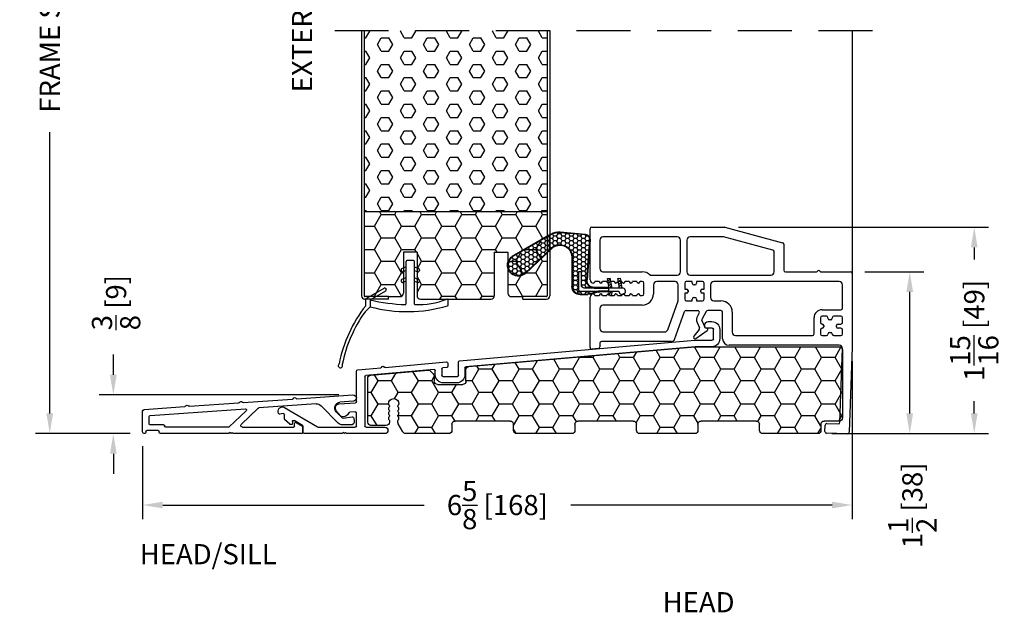
# Model space of a CAD drawing. Extents: x -61 to 850, y 0 to 124.
# Drawn here: x 13 to 22, y 15 to 21 of the extents above; entities that cross this region are included whole.
import ezdxf

# ---------------------------------------------------------------- set-up
doc = ezdxf.new("R2010")
doc.units = 0
doc.header["$LTSCALE"] = 4
doc.header["$MEASUREMENT"] = 0
doc.header["$PDMODE"] = 35
doc.linetypes.add('HIDDEN', pattern=[0.375, 0.25, -0.125])
doc.layers.get('DEFPOINTS').update_dxf_attribs({"linetype": 'CONTINUOUS'})
for name, color, linetype in [('ALUMINUM', 251, 'CONTINUOUS'), ('DIMS', 5, 'CONTINUOUS'), ('Foam', 41, 'CONTINUOUS'), ('HIDDEN', 1, 'HIDDEN'), ('PVC', 150, 'CONTINUOUS'), ('STEEL', 172, 'CONTINUOUS'), ('Vinyl Parts', 7, 'CONTINUOUS'), ('Weather Strip', 8, 'CONTINUOUS'), ('WOOD_PARTS', 44, 'CONTINUOUS')]:
    doc.layers.add(name, color=color, linetype=linetype)
doc.styles.get("Standard").update_dxf_attribs({"font": 'romans.shx'})
doc.dimstyles.new('inches & mm', dxfattribs={"dimtxt": 1, "dimasz": 1, "dimexe": 0.7, "dimexo": 0.7, "dimgap": 0.375, "dimtad": 0, "dimdec": 4, "dimzin": 1, "dimdsep": 46, "dimlunit": 5, "dimtxsty": 'Standard', "dimcen": 0, "dimclrd": 256, "dimclre": 256, "dimclrt": 256, "dimadec": 0, "dimazin": 0, "dimtfac": 1, "dimtdec": 4, "dimtofl": 0, "dimtmove": 2, "dimatfit": 3, "dimfxl": 0, "dimtolj": 1, "dimtzin": 0, "dimarcsym": 0})
pattern_1 = [(0, (-8.820708, 0.518068), (0.0375, 0.021650635), [0.025, -0.05]), (120, (-8.820708, 0.518068), (-0.0375, 0.021650635), [0.025, -0.05]), (60, (-8.820708, 0.518068), (8e-11, 0.04330127), [-0.05, 0.025])]

# ---------------------------------------------------------------- blocks, each defined once
blk = doc.blocks.new('A$C34030B08')
at = {"layer": 'Weather Strip'}
for p, q in [((0.03, 0), (-0.03, 0)), ((-0.0863, -0.0894), (-0.0825, -0.0986)), ((-0.04, -0.06), (-0.0807, -0.0764)), ((-0.04, -0.4044), (-0.04, -0.01)), ((0.04, -0.4047), (0.04, -0.01)), ((0.04, -0.06), (0.0807, -0.0764)), ((0.0863, -0.0894), (0.0825, -0.0986)), ((-0.04, -0.16), (-0.0807, -0.1764)), ((-0.04, -0.0923), (-0.0695, -0.1042)), ((0.04, -0.0923), (0.0695, -0.1042)), ((0.04, -0.16), (0.0807, -0.1764)), ((-0.41, -0.3521), (-0.2437, -0.2561)), ((-0.23, -0.2597), (-0.225, -0.2684)), ((-0.0863, -0.1894), (-0.0825, -0.1986)), ((-0.04, -0.1923), (-0.0695, -0.2042)), ((0.04, -0.1923), (0.0695, -0.2042)), ((0.0863, -0.1894), (0.0825, -0.1986)), ((-0.415, -0.42), (-0.415, -0.3608)), ((-0.3734, -0.3656), (-0.2287, -0.2821)), ((-0.3734, -0.3656), (-0.3734, -0.4306)), ((-0.3734, -0.4306), (-0.4213, -0.4785)), ((0.3525, -0.4125), (0.3525, -0.3698))]:
    blk.add_line(p, q, dxfattribs=at)
for centre, radius, start, end in [((-0.03, -0.01), 0.01, 90, 180), ((0.03, -0.01), 0.01, 0, 90), ((-0.077, -0.0856), 0.01, 111.88445, 201.88445), ((0.077, -0.0856), 0.01, 338.11555, 68.11555), ((-0.077, -0.1856), 0.01, 111.88445, 201.88445), ((-0.0733, -0.0949), 0.01, 201.88445, 291.88445), ((0.0733, -0.0949), 0.01, 248.11555, 338.11555), ((0.077, -0.1856), 0.01, 338.11555, 68.11555), ((-0.2387, -0.2647), 0.01, 30, 120), ((-0.2337, -0.2734), 0.01, 300, 30), ((-0.0733, -0.1949), 0.01, 201.88445, 291.88445), ((0.0733, -0.1949), 0.01, 248.11555, 338.11555), ((-0.405, -0.3608), 0.01, 120, 180), ((0, 1.1832), 1.5932, 256.44524, 268.37635), ((0.0728, 0.3254), 0.7356, 267.8164, 291.20148), ((0.3425, -0.3698), 0.01, 0, 111.20148), ((0.6026, -1.2123), 1.2896, 142.09411, 168.75373), ((-0.0292, 0.8573), 1.3331, 255.03818, 286.31655), ((-0.045, -0.4044), 0.005, 268.37635, 0), ((0.045, -0.4047), 0.005, 180, 267.8164), ((0.3425, -0.4125), 0.01, 286.31655, 0), ((0.6026, -1.2123), 1.2596, 144.36803, 168.72158), ((-0.6502, -0.9781), 0.02, 132.90447, 26.61984), ((-0.6672, -0.9598), 0.005, 312.90447, 348.75373), ((-0.6279, -0.9669), 0.005, 168.72158, 206.61984)]:
    blk.add_arc(centre, radius, start, end, dxfattribs=at)
blk = doc.blocks.new('A$C7E582F33')
at = {"layer": 'Foam'}
h = blk.add_hatch(dxfattribs=at)
h.set_pattern_fill('HEX', color=256, scale=0.57, style=0)
h.set_pattern_definition([(0, (-34.09025, -48.24036), (0, 0.12340862), [0.07125, -0.1425]), (120, (-34.09025, -48.24036), (-0.106875, -0.0617043), [0.07125, -0.1425]), (60, (-34.019, -48.24036), (-0.106875, 0.0617043), [0.07125, -0.1425])])
h.paths.add_polyline_path([(0.851, 0.8125), (0.851, 2.5), (-0.851, 2.5), (-0.851, 0.8125)])
at = {"layer": 'PVC'}
h = blk.add_hatch(dxfattribs=at)
h.set_pattern_fill('HONEY', color=256, style=0)
h.set_pattern_definition([(0, (-9.76014, -61.11392), (0.1875, 0.10825317), [0.125, -0.25]), (120, (-9.76014, -61.11392), (-0.1875, 0.10825318), [0.125, -0.25]), (60, (-9.76014, -61.11392), (4e-10, 0.21650635), [-0.25, 0.125])])
h.paths.add_polyline_path([(-0.3594, 0.0312, 0.414214), (-0.3281, 0), (0.3281, 0, 0.414214), (0.3594, 0.0312), (0.3594, 0.4375), (0.4844, 0.4375), (0.4844, 0.0552, 0.414214), (0.5156, 0.024), (0.625, 0.024), (0.8438, 0.024, 0.414214), (0.851, 0.0312), (0.851, 0.8125), (-0.851, 0.8125), (-0.851, 0.0312, 0.414214), (-0.8438, 0.024), (-0.625, 0.024), (-0.5156, 0.024, 0.414214), (-0.4844, 0.0552), (-0.4844, 0.4375), (-0.3594, 0.4375)])
for p, q in [((0.851, 0.8125), (-0.851, 0.8125)), ((-0.3594, 0.4375), (-0.4844, 0.4375)), ((-0.4844, 0.4375), (-0.4844, 0.0552)), ((-0.3594, 0.4375), (-0.3594, 0.0312)), ((0.3594, 0.4375), (0.3594, 0.0312)), ((0.3594, 0.4375), (0.4844, 0.4375)), ((0.4844, 0.4375), (0.4844, 0.0552)), ((-0.625, 0.024), (-0.5156, 0.024)), ((-0.3281, 0), (0.3281, 0)), ((0.5156, 0.024), (0.625, 0.024))]:
    blk.add_line(p, q, dxfattribs=at)
for centre, start, end in [((-0.5156, 0.0552), 270, 0), ((-0.3281, 0.0312), 180, 270), ((0.3281, 0.0312), 270, 0), ((0.5156, 0.0552), 180, 270)]:
    blk.add_arc(centre, 0.0312, start, end, dxfattribs=at)
at = {"layer": 'STEEL'}
for p, q in [((-0.875, 2.5), (-0.875, 0.0312)), ((-0.851, 2.5), (-0.851, 0.0312)), ((0.851, 2.5), (0.851, 0.0312)), ((0.875, 2.5), (0.875, 0.0312)), ((-0.625, 0.024), (-0.8438, 0.024)), ((-0.625, 0), (-0.625, 0.024)), ((0.8438, 0.024), (0.625, 0.024)), ((0.625, 0), (0.625, 0.024)), ((-0.625, 0), (-0.8438, 0)), ((0.625, 0), (0.8438, 0))]:
    blk.add_line(p, q, dxfattribs=at)
for centre, radius, start, end in [((-0.8438, 0.0312), 0.0312, 180, 270), ((-0.8438, 0.0312), 0.00725, 180, 270), ((0.8438, 0.0312), 0.00725, 270, 0), ((0.8438, 0.0312), 0.0312, 270, 0)]:
    blk.add_arc(centre, radius, start, end, dxfattribs=at)
blk = doc.blocks.new('A$C6C20537A')
at = {"layer": 'Weather Strip'}
h = blk.add_hatch(dxfattribs=at)
h.set_pattern_fill('HONEY', color=256, scale=0.2, style=0)
h.set_pattern_definition(pattern_1)
h.paths.add_polyline_path([(0.4345, 0.3185), (0.3149, 0.5266), (0.3149, 0.5266, 0.410813), (0.2739, 0.4784), (0.3021, 0.1053, -0.436441), (0.2323, 0.03), (0.325, 0.03, 0.414214), (0.35, 0.055), (0.35, 0.1795), (0.375, 0.1795), (0.375, 0.01, -0.414214), (0.365, 0), (0.1894, 0, -0.018322), (0.1936, -0.0014), (0.212, -0.0074, 0.054013), (0.2906, -0.024), (0.3613, -0.0267, 0.416898), (0.4325, 0.0428)])
h = blk.add_hatch(dxfattribs=at)
h.set_pattern_fill('HONEY', color=256, scale=0.2, style=0)
h.set_pattern_definition(pattern_1)
h.paths.add_polyline_path([(0.6312, 0.5278, 0.153913), (0.546, 0.5467), (0.3149, 0.5266), (0.4345, 0.3185, -0.65982), (0.6289, 0.4016), (0.8762, 0.1662, 1.036173), (0.9931, 0.3187)])
h = blk.add_hatch(dxfattribs=at)
h.set_pattern_fill('ANSI31', color=256, scale=0.15, style=0)
h.set_pattern_definition([(315, (-11.162402, 17.551052), (-0.013258252, -0.013258252), [])])
h.paths.add_polyline_path([(0.0962, -0.0351), (0.09, 0), (0.0646, 0), (0.0716, -0.0394)])
h.paths.add_polyline_path([(0.1056, 0.1182), (0.0809, 0.1226), (0.0646, 0.03), (0.09, 0.03)])
h.paths.add_polyline_path([(0.0109, 0.1182), (-0.0137, 0.1226), (-0.03, 0.03), (-0.0046, 0.03)])
for p, q in [((0.5456, 0.5517), (0.3144, 0.5316)), ((0.2689, 0.478), (0.2971, 0.1049)), ((0.2739, 0.4784), (0.3021, 0.1053)), ((0.546, 0.5467), (0.3149, 0.5266)), ((0.6312, 0.5278), (0.9931, 0.3187)), ((0.6337, 0.5322), (0.9935, 0.3243)), ((0.8727, 0.1626), (0.6255, 0.398)), ((0.8762, 0.1662), (0.6289, 0.4016)), ((0.4345, 0.3186), (0.4325, 0.0428)), ((0.4395, 0.3185), (0.4375, 0.0427)), ((-0.03, 0.03), (-0.0137, 0.1226)), ((0.0109, 0.1182), (-0.0137, 0.1226)), ((-0.0046, 0.03), (0.0109, 0.1182)), ((0.0646, 0.03), (0.0809, 0.1226)), ((0.1056, 0.1182), (0.0809, 0.1226)), ((0.09, 0.03), (0.1056, 0.1182)), ((0.0646, 0), (0.0716, -0.0394)), ((0.09, 0), (0.0962, -0.0351)), ((0.0933, 0.035), (0.2323, 0.035)), ((0.0933, -0.005), (0.0933, 0.035)), ((0.0933, 0.03), (0.0933, 0.035)), ((0.2323, 0.03), (0.0933, 0.03)), ((0.0933, 0), (0.1894, 0)), ((0.0933, 0), (0.0933, -0.005)), ((0.0933, -0.005), (0.1772, -0.005)), ((0.1936, -0.0014), (0.212, -0.0074)), ((0.3612, -0.0317), (0.2899, -0.0305)), ((0.3621, -0.0267), (0.2906, -0.024))]:
    blk.add_line(p, q, dxfattribs=at)
blk.add_lwpolyline([(0.35, 0.1795), (0.375, 0.1795), (0.375, 0.01, -0.414214), (0.365, 0), (0, 0, -2.414214), (-0.03, 0.03), (0.325, 0.03, 0.414214), (0.35, 0.055)], format="xyb", close=True, dxfattribs=at)
blk.add_lwpolyline([(0.0716, -0.0394), (0.0962, -0.0351)], dxfattribs=at)
for centre, radius, start, end in [((0.5586, 0.4023), 0.15, 59.98017, 94.97981), ((0.3188, 0.4818), 0.05, 94.97984, 184.31374), ((0.3188, 0.4818), 0.045, 94.97984, 184.31374), ((0.5586, 0.4023), 0.145, 59.98017, 94.97981), ((0.5495, 0.3185), 0.115, 46.30941, 179.9799), ((0.5495, 0.3185), 0.11, 46.30941, 179.9799), ((0.9361, 0.2412), 0.1009, 231.05779, 55.38848), ((0.9361, 0.2412), 0.0959, 231.05779, 55.38848), ((0.2323, 0.1), 0.07, 270, 4.31374), ((0.2323, 0.1), 0.065, 270, 4.31374), ((0.3625, 0.0433), 0.075, 269.05095, 359.57566), ((0.3625, 0.0433), 0.07, 269.05095, 359.57566), ((0.1772, -0.055), 0.05, 69.40477, 90), ((0.172, -0.0573), 0.0599, 68.42926, 73.028), ((0.3282, 0.347), 0.3795, 249.40477, 264.20629), ((0.3282, 0.347), 0.373, 251.84179, 264.20629)]:
    blk.add_arc(centre, radius, start, end, dxfattribs=at)
blk = doc.blocks.new('A$C4BF4315F')
at = {"layer": 'ALUMINUM'}
for p, q in [((-1.4472, 0.1012), (-1.3224, 0.0925)), ((-0.9224, 0.1246), (-1.443, 0.1611)), ((-0.9076, 0.1336), (-0.9151, 0.1271)), ((-0.887, 0.1251), (-0.8935, 0.1326)), ((-0.4224, 0.0897), (-0.8802, 0.1217)), ((-0.4076, 0.0986), (-0.4151, 0.0921)), ((-0.387, 0.0901), (-0.3935, 0.0976)), ((-1.2886, 0.0021), (-1.3426, -0.0519)), ((-1.3072, -0.1013), (-1.1464, 0.0595)), ((-1.0998, 0.0769), (-0.5691, 0.0398)), ((-0.5629, 0.0371), (-0.4048, -0.113)), ((-0.4512, 0.0138), (-0.2932, -0.1361)), ((0.4436, -0.031), (-0.4436, 0.031)), ((0.0776, 0.0547), (-0.3802, 0.0867)), ((0.0924, 0.0636), (0.0849, 0.0571)), ((0.113, 0.0552), (0.1065, 0.0627)), ((0.499, 0.0253), (0.1198, 0.0518)), ((0.5129, -0.1839), (0.5129, 0.0103)), ((-1.4514, -0.056), (-1.4549, -0.0841)), ((-1.3511, -0.0547), (-1.4344, -0.043)), ((0.4529, -0.1089), (0.4529, -0.041)), ((-1.4241, -0.1189), (-1.3496, -0.1189)), ((-0.9781, -0.1374), (-0.9781, -0.1889)), ((-0.9151, -0.0952), (-0.9731, -0.1287)), ((-0.9001, -0.1289), (-0.9001, -0.1039)), ((-0.4151, -0.1389), (-0.8901, -0.1389)), ((-0.2863, -0.1389), (0.2979, -0.1389)), ((0.3179, -0.1189), (0.4429, -0.1189)), ((0.3579, -0.1889), (0.3579, -0.1789)), ((0.3679, -0.1689), (0.4729, -0.1689)), ((0.4829, -0.1789), (0.4829, -0.1889)), ((-0.9681, -0.1989), (-0.3301, -0.1989)), ((-0.3301, -0.1989), (-0.3201, -0.1889)), ((-0.3201, -0.1889), (-0.3101, -0.1989)), ((-0.3101, -0.1989), (-0.3001, -0.1889)), ((-0.3001, -0.1889), (-0.2901, -0.1989)), ((-0.2901, -0.1989), (0.3479, -0.1989)), ((0.4929, -0.1989), (0.4979, -0.1989))]:
    blk.add_line(p, q, dxfattribs=at)
for centre, radius, start, end in [((-1.4451, 0.1311), 0.03, 86, 266), ((-1.3261, 0.0396), 0.053, 315, 86), ((-0.9217, 0.1346), 0.01, 266, 311), ((-0.9011, 0.126), 0.01, 41, 131), ((-0.8795, 0.1317), 0.01, 221, 266), ((-0.4217, 0.0997), 0.01, 266, 311), ((-0.4011, 0.0911), 0.01, 41, 131), ((-1.104, 0.0171), 0.06, 86, 135), ((-0.5698, 0.0298), 0.01, 46.5, 86), ((-0.4443, 0.021), 0.01, 86, 226.5), ((-0.3795, 0.0967), 0.01, 221, 266), ((0.0783, 0.0647), 0.01, 266, 311), ((0.0989, 0.0561), 0.01, 41, 131), ((0.1205, 0.0617), 0.01, 221, 266), ((0.4979, 0.0103), 0.015, 0, 86), ((-1.4241, -0.0879), 0.031, 173, 270), ((-1.4365, -0.0579), 0.015, 82, 173), ((-1.3497, -0.0448), 0.01, 262, 315), ((0.4429, -0.041), 0.01, 0, 86), ((-1.3496, -0.0589), 0.06, 270, 315), ((-0.9681, -0.1374), 0.01, 120, 180), ((-0.9101, -0.1039), 0.01, 0, 120), ((-0.8901, -0.1289), 0.01, 180, 270), ((-0.4151, -0.1239), 0.015, 270, 46.5), ((-0.2863, -0.1289), 0.01, 226.5, 270), ((0.2979, -0.1289), 0.01, 270, 0), ((0.3179, -0.1289), 0.01, 90, 180), ((0.3679, -0.1789), 0.01, 90, 180), ((0.4429, -0.1089), 0.01, 270, 360), ((0.4729, -0.1789), 0.01, 0, 90), ((-0.9681, -0.1889), 0.01, 180, 270), ((0.3479, -0.1889), 0.01, 270, 360), ((0.4929, -0.1889), 0.01, 180, 270), ((0.4979, -0.1839), 0.015, 270, 360)]:
    blk.add_arc(centre, radius, start, end, dxfattribs=at)
blk = doc.blocks.new('A$C76AA6D76')
at = {"layer": 'ALUMINUM'}
for p, q in [((-1.1882, 0.3273), (-1.2212, 0.3273)), ((-1.1582, 0.2773), (-1.1582, 0.2973)), ((-1.2962, 0.2523), (-1.2962, 0.1683)), ((-1.2362, 0.1633), (-1.2362, 0.2573)), ((-1.2262, 0.2673), (-1.1682, 0.2673)), ((-1.064, 0.1533), (-1.2262, 0.1533)), ((-1.2212, 0.0933), (-1.0666, 0.0933)), ((-1.0657, 0.0932), (1.0657, -0.0932)), ((1.1257, -0.0383), (-1.0631, 0.1532)), ((1.1348, -0.1727), (1.1348, -0.0482)), ((1.2348, -0.0587), (1.2348, -0.0888)), ((1.8153, -0.0986), (1.2457, -0.0488)), ((1.8302, -0.0899), (1.8226, -0.0963)), ((1.8506, -0.0987), (1.8443, -0.0912)), ((1.0748, -0.1032), (1.0748, -0.1677)), ((1.2798, -0.1827), (1.1448, -0.1827)), ((1.244, -0.0988), (1.2807, -0.102)), ((1.2898, -0.112), (1.2898, -0.1727)), ((1.3498, -0.1677), (1.3498, -0.129)), ((1.3607, -0.119), (1.9947, -0.1745)), ((2.0702, -0.1209), (1.8574, -0.1023)), ((2.0838, -0.4176), (2.0838, -0.1358)), ((1.1498, -0.2427), (1.2748, -0.2427)), ((2.0038, -0.1845), (2.0038, -0.6447)), ((2.2426, -0.438), (2.0931, -0.4276)), ((2.0838, -0.6447), (2.0838, -0.5229)), ((2.0945, -0.5129), (2.1454, -0.5165)), ((2.2322, -0.5493), (2.2705, -0.5037)), ((2.7515, -0.4723), (2.4441, -0.6533)), ((2.7538, -0.5755), (2.7538, -0.5388)), ((2.7656, -0.529), (2.7945, -0.5341)), ((2.5858, -0.6395), (2.6638, -0.5936)), ((2.6788, -0.6022), (2.6788, -0.6217)), ((2.6902, -0.6316), (2.6985, -0.6305)), ((2.7041, -0.6277), (2.7508, -0.5827)), ((1.9938, -0.6547), (1.8198, -0.6547)), ((1.8198, -0.7147), (2.1753, -0.7147)), ((2.4391, -0.6547), (2.0938, -0.6547)), ((2.1753, -0.7147), (2.1853, -0.7047)), ((2.1853, -0.7047), (2.1953, -0.7147)), ((2.1953, -0.7147), (2.2053, -0.7047)), ((2.2053, -0.7047), (2.2153, -0.7147)), ((2.2153, -0.7147), (2.5708, -0.7147)), ((2.5808, -0.7047), (2.5808, -0.6482))]:
    blk.add_line(p, q, dxfattribs=at)
for centre, radius, start, end in [((-1.2212, 0.2523), 0.075, 90, 180), ((-1.1882, 0.2973), 0.03, 0, 90), ((-1.1682, 0.2773), 0.01, 270, 0), ((-1.2262, 0.2573), 0.01, 90, 180), ((-1.2212, 0.1683), 0.075, 180, 270), ((-1.2262, 0.1633), 0.01, 180, 270), ((-1.0666, 0.0833), 0.01, 85, 90), ((-1.064, 0.1433), 0.01, 85, 90), ((1.1248, -0.0482), 0.01, 0, 85), ((1.2448, -0.0587), 0.01, 85, 180), ((1.2448, -0.0888), 0.01, 180, 265), ((1.8366, -0.0976), 0.01, 40, 130), ((1.0648, -0.1032), 0.01, 360, 85), ((1.1498, -0.1677), 0.075, 180, 270), ((1.1448, -0.1727), 0.01, 180, 270), ((1.2748, -0.1677), 0.075, 270, 360), ((1.2798, -0.1727), 0.01, 270, 360), ((1.2798, -0.112), 0.01, 360, 85), ((1.3598, -0.129), 0.01, 85, 180), ((1.8162, -0.0886), 0.01, 265, 310), ((1.8583, -0.0923), 0.01, 220, 265), ((1.9938, -0.1845), 0.01, 0, 85), ((2.0688, -0.1358), 0.015, 360, 85), ((2.0938, -0.4176), 0.01, 180, 266), ((2.2398, -0.4779), 0.04, 320, 86), ((2.0938, -0.5229), 0.01, 86, 180), ((2.1447, -0.5264), 0.01, 23.12172, 86), ((2.2072, -0.4997), 0.058, 203.12172, 284.6655), ((2.2168, -0.5365), 0.02, 284.6655, 320), ((2.7718, -0.5067), 0.04, 324.32071, 120.5), ((2.7638, -0.5388), 0.01, 80, 180), ((2.7962, -0.5242), 0.01, 260, 324.32071), ((2.5908, -0.6482), 0.01, 120.5, 180), ((2.6688, -0.6022), 0.01, 360, 120.5), ((2.6888, -0.6217), 0.01, 180, 278), ((2.6972, -0.6206), 0.01, 278, 314), ((2.7438, -0.5755), 0.01, 314, 0), ((1.8198, -0.6847), 0.03, 90, 270), ((1.9938, -0.6447), 0.01, 270, 0), ((2.0938, -0.6447), 0.01, 180, 270), ((2.4391, -0.6447), 0.01, 270, 300.5), ((2.5708, -0.7047), 0.01, 270, 0)]:
    blk.add_arc(centre, radius, start, end, dxfattribs=at)
blk = doc.blocks.new('A$C4CDC6E9D')
at = {"layer": 'PVC'}
h = blk.add_hatch(dxfattribs=at)
h.set_pattern_fill('HONEY', color=256, style=0)
h.set_pattern_definition([(0, (-41.52223, -0.19807), (0.1875, 0.10825317), [0.125, -0.25]), (120, (-41.52223, -0.19807), (-0.1875, 0.10825318), [0.125, -0.25]), (60, (-41.52223, -0.19807), (4e-10, 0.21650635), [-0.25, 0.125])])
h.paths.add_polyline_path([(-0.8297, 0.6913, 0.02182), (-0.8323, 0.6914), (-2.172, 0.6914, 0.414214), (-2.202, 0.6614), (-2.202, 0.03, 0.414214), (-2.172, 0), (-2.032, 0, -0.414214), (-2.002, -0.03), (-2.002, -0.0866, 0.414214), (-1.972, -0.1166), (-1.46, -0.1166, 0.414214), (-1.43, -0.0866), (-1.43, -0.03, -0.414214), (-1.4, 0), (-0.888, 0, -0.414214), (-0.858, -0.03), (-0.858, -0.0866, 0.414214), (-0.828, -0.1166), (-0.316, -0.1166, 0.414214), (-0.286, -0.0866), (-0.286, -0.03, -0.414214), (-0.256, 0), (0.256, 0, -0.414214), (0.286, -0.03), (0.286, -0.0866, 0.414214), (0.316, -0.1166), (0.828, -0.1166, 0.414214), (0.858, -0.0866), (0.858, -0.03, -0.414214), (0.888, 0), (1.4, 0, -0.414214), (1.43, -0.03), (1.43, -0.0866, 0.414214), (1.46, -0.1166), (1.8596, -0.1166, 0.267949), (1.8856, -0.1016), (1.9289, -0.0266, 0.131652), (1.9329, -0.0116), (1.9329, 0.0034, 0.317837), (1.9229, 0.0175), (1.9229, 0.0343, 0.707107), (1.9229, 0.0625), (1.9229, 0.0793, 0.707107), (1.9229, 0.1075), (1.9229, 0.1243, 0.707107), (1.9229, 0.1525), (1.9229, 0.1594, -1), (2.0209, 0.1594), (2.0209, 0.1525, 0.707107), (2.0209, 0.1243), (2.0209, 0.1075, 0.707107), (2.0209, 0.0793), (2.0209, 0.0625, 0.707107), (2.0209, 0.0343), (2.0209, 0.0175, 0.317837), (2.0109, 0.0034), (2.0109, -0.0116, 0.414214), (2.0409, -0.0416), (2.183, -0.0416, 0.414214), (2.213, -0.0116), (2.213, 0.3976, 0.388879), (2.1856, 0.4275), (1.6524, 0.4741, 0.221695), (1.6285, 0.4655), (1.6037, 0.4406, 0.198912), (1.5949, 0.4194), (1.5949, 0.3704, -0.414214), (1.5649, 0.3404), (1.3299, 0.3404, -0.414214), (1.2999, 0.3704), (1.2999, 0.4775, 0.388879), (1.2725, 0.5074)])
for p, q in [((-2.202, 0.6614), (-2.202, 0.03)), ((-0.8323, 0.6914), (-2.172, 0.6914)), ((1.2725, 0.5074), (-0.8297, 0.6913)), ((1.2999, 0.3704), (1.2999, 0.4775)), ((1.6285, 0.4655), (1.6037, 0.4406)), ((2.1856, 0.4275), (1.6524, 0.4741)), ((1.5949, 0.4194), (1.5949, 0.3704)), ((2.213, -0.0116), (2.213, 0.3976)), ((1.5649, 0.3404), (1.3299, 0.3404)), ((1.9229, 0.1525), (1.9229, 0.1594)), ((1.9229, 0.1075), (1.9229, 0.1243)), ((2.0209, 0.1594), (2.0209, 0.1525)), ((2.0209, 0.1243), (2.0209, 0.1075)), ((-2.172, 0), (-2.032, 0)), ((-1.4, 0), (-0.888, 0)), ((-0.256, 0), (0.256, 0)), ((0.888, 0), (1.4, 0)), ((1.9229, 0.0625), (1.9229, 0.0793)), ((1.9229, 0.0175), (1.9229, 0.0343)), ((1.9329, -0.0116), (1.9329, 0.0034)), ((2.0109, 0.0034), (2.0109, -0.0116)), ((2.0209, 0.0793), (2.0209, 0.0625)), ((2.0209, 0.0343), (2.0209, 0.0175)), ((-2.002, -0.03), (-2.002, -0.0866)), ((-1.43, -0.0866), (-1.43, -0.03)), ((-0.858, -0.03), (-0.858, -0.0866)), ((-0.286, -0.0866), (-0.286, -0.03)), ((0.286, -0.03), (0.286, -0.0866)), ((0.858, -0.0866), (0.858, -0.03)), ((1.43, -0.03), (1.43, -0.0866)), ((1.8856, -0.1016), (1.9289, -0.0266)), ((2.0409, -0.0416), (2.183, -0.0416)), ((-1.972, -0.1166), (-1.46, -0.1166)), ((-0.828, -0.1166), (-0.316, -0.1166)), ((0.316, -0.1166), (0.828, -0.1166)), ((1.46, -0.1166), (1.8596, -0.1166))]:
    blk.add_line(p, q, dxfattribs=at)
for centre, radius, start, end in [((-2.172, 0.6614), 0.03, 90, 180), ((-0.8323, 0.6614), 0.03, 85, 90), ((1.2699, 0.4775), 0.03, 0, 85), ((1.6497, 0.4442), 0.03, 85, 135), ((1.3299, 0.3704), 0.03, 180, 270), ((1.5649, 0.3704), 0.03, 270, 360), ((1.6249, 0.4194), 0.03, 135, 180), ((2.183, 0.3976), 0.03, 360, 85), ((1.9719, 0.1594), 0.049, 0, 180), ((1.9179, 0.1384), 0.015, 289.47122, 70.52878), ((1.9179, 0.0934), 0.015, 289.47122, 70.52878), ((2.0259, 0.1384), 0.015, 109.47122, 250.52878), ((2.0259, 0.0934), 0.015, 109.47122, 250.52878), ((-2.172, 0.03), 0.03, 180, 270), ((-2.032, -0.03), 0.03, 0, 90), ((-1.4, -0.03), 0.03, 90, 180), ((-0.888, -0.03), 0.03, 0, 90), ((0.256, -0.03), 0.03, 0, 90), ((0.888, -0.03), 0.03, 90, 180), ((1.4, -0.03), 0.03, 0, 90), ((1.9179, 0.0484), 0.015, 289.47122, 70.52878), ((1.9179, 0.0034), 0.015, 360, 70.52878), ((2.0259, 0.0484), 0.015, 109.47122, 250.52878), ((2.0259, 0.0034), 0.015, 109.47122, 180), ((-1.972, -0.0866), 0.03, 180, 270), ((-1.46, -0.0866), 0.03, 270, 0), ((-0.828, -0.0866), 0.03, 180, 270), ((-0.316, -0.0866), 0.03, 270, 0), ((-0.256, -0.03), 0.03, 90, 180), ((0.316, -0.0866), 0.03, 180, 270), ((0.828, -0.0866), 0.03, 270, 0), ((1.46, -0.0866), 0.03, 180, 270), ((1.9029, -0.0116), 0.03, 330, 360), ((2.0409, -0.0116), 0.03, 180, 270), ((2.183, -0.0116), 0.03, 270, 0), ((1.8596, -0.0866), 0.03, 270, 330)]:
    blk.add_arc(centre, radius, start, end, dxfattribs=at)
blk = doc.blocks.new('*D608')
at = {"layer": 'DEFPOINTS', "color": 0}
for p in [(12.8439, 24.4395), (15.854, 24.4395), (13.7225, 17.0644)]:
    blk.add_point(p, dxfattribs=at)
at = {"layer": 'DIMS', "lineweight": -2}
for p, q in [((15.7228, 24.4395), (12.7127, 24.4395)), ((12.8439, 24.252), (12.8439, 21.6348)), ((12.8439, 17.2519), (12.8439, 19.8691)), ((13.5913, 17.0644), (12.7127, 17.0644))]:
    blk.add_line(p, q, dxfattribs=at)
at = {"layer": 'DIMS'}
for points in [[(12.8127, 24.252), (12.8752, 24.252), (12.8439, 24.4395)], [(12.8127, 17.2519), (12.8752, 17.2519), (12.8439, 17.0644)]]:
    blk.add_solid(points, dxfattribs=at)
at = {"layer": 'DIMS', "insert": (12.8439, 20.752), "char_height": 0.1875, "attachment_point": 5, "rotation": 90}
blk.add_mtext('\\A1;{\\Fromans.shx|c1;FRAME SIZE}', dxfattribs=at)
blk = doc.blocks.new('*D610')
at = {"layer": 'DEFPOINTS', "color": 0}
for p in [(15.6634, 17.4244), (13.4352, 17.0644), (13.7225, 17.0644)]:
    blk.add_point(p, dxfattribs=at)
at = {"layer": 'DIMS', "lineweight": -2}
for p, q in [((13.4352, 17.6119), (13.4352, 17.7994)), ((15.5322, 17.4244), (13.3039, 17.4244)), ((13.5913, 17.0644), (13.3039, 17.0644)), ((13.4352, 16.8769), (13.4352, 16.6894))]:
    blk.add_line(p, q, dxfattribs=at)
at = {"layer": 'DIMS'}
for points in [[(13.4039, 17.6119), (13.4664, 17.6119), (13.4352, 17.4244)], [(13.4039, 16.8769), (13.4664, 16.8769), (13.4352, 17.0644)]]:
    blk.add_solid(points, dxfattribs=at)
at = {"layer": 'DIMS', "insert": (13.4609, 18.2824), "char_height": 0.1875, "attachment_point": 5, "rotation": 90}
blk.add_mtext('\\A1;{\\H1x;\\S3/8;} [9]', dxfattribs=at)
blk = doc.blocks.new('*D611')
at = {"layer": 'DEFPOINTS', "color": 0}
for p in [(20.3065, 17.8697), (13.7075, 17.0794), (13.7075, 16.3999)]:
    blk.add_point(p, dxfattribs=at)
at = {"layer": 'DIMS', "lineweight": -2}
for p, q in [((20.3065, 17.7384), (20.3065, 16.2686)), ((13.7075, 16.9482), (13.7075, 16.2686)), ((13.895, 16.3999), (16.3251, 16.3999)), ((20.119, 16.3999), (17.6889, 16.3999))]:
    blk.add_line(p, q, dxfattribs=at)
at = {"layer": 'DIMS'}
for points in [[(13.895, 16.4311), (13.895, 16.3686), (13.7075, 16.3999)], [(20.119, 16.4311), (20.119, 16.3686), (20.3065, 16.3999)]]:
    blk.add_solid(points, dxfattribs=at)
at = {"layer": 'DIMS', "insert": (17.007, 16.3999), "char_height": 0.1875, "attachment_point": 5}
blk.add_mtext('\\A1;6{\\H1x;\\S5/8;} [168]', dxfattribs=at)
blk = doc.blocks.new('*D612')
at = {"layer": 'DEFPOINTS', "color": 0}
for p in [(19.119, 18.9842), (19.9865, 17.0644), (21.4417, 17.0644)]:
    blk.add_point(p, dxfattribs=at)
at = {"layer": 'DIMS', "lineweight": -2}
for p, q in [((19.2503, 18.9842), (21.573, 18.9842)), ((21.4417, 18.7967), (21.4417, 18.6839)), ((21.4417, 17.2519), (21.4417, 17.3647)), ((20.1178, 17.0644), (21.573, 17.0644))]:
    blk.add_line(p, q, dxfattribs=at)
at = {"layer": 'DIMS'}
for points in [[(21.4105, 18.7967), (21.473, 18.7967), (21.4417, 18.9842)], [(21.4105, 17.2519), (21.473, 17.2519), (21.4417, 17.0644)]]:
    blk.add_solid(points, dxfattribs=at)
at = {"layer": 'DIMS', "insert": (21.4417, 18.0243), "char_height": 0.1875, "attachment_point": 5, "rotation": 90}
blk.add_mtext('\\A1;1{\\H1x;\\S15/16;} [49]', dxfattribs=at)
blk = doc.blocks.new('*D613')
at = {"layer": 'DEFPOINTS', "color": 0}
for p in [(20.2915, 18.569), (20.8417, 18.569), (19.9865, 17.0644)]:
    blk.add_point(p, dxfattribs=at)
at = {"layer": 'DIMS', "lineweight": -2}
for p, q in [((20.4228, 18.569), (20.973, 18.569)), ((20.8417, 17.2519), (20.8417, 18.3815)), ((20.1178, 17.0644), (20.973, 17.0644))]:
    blk.add_line(p, q, dxfattribs=at)
at = {"layer": 'DIMS'}
for points in [[(20.8105, 18.3815), (20.873, 18.3815), (20.8417, 18.569)], [(20.8105, 17.2519), (20.873, 17.2519), (20.8417, 17.0644)]]:
    blk.add_solid(points, dxfattribs=at)
at = {"layer": 'DIMS', "insert": (20.8661, 16.3972), "char_height": 0.1875, "attachment_point": 5, "rotation": 90}
blk.add_mtext('\\A1;1{\\H1x;\\S1/2;} [38]', dxfattribs=at)
blk = doc.blocks.new('A$C2B572BEF')
at = {"layer": 'Vinyl Parts'}
for p, q in [((-1.695, 1.0077), (-0.46, 1.0077)), ((-1.71, 0.5175), (-1.71, 0.9927)), ((-0.9, 0.9177), (-1.59, 0.9177)), ((-0.4718, 0.9177), (-0.78, 0.9177)), ((-0.0091, 0.7942), (-0.468, 0.9172)), ((-0.4561, 1.0072), (0.0809, 0.8633)), ((-1.62, 0.8877), (-1.62, 0.6225)), ((-0.87, 0.5925), (-0.87, 0.8877)), ((-0.81, 0.8877), (-0.81, 0.5925)), ((0.092, 0.8488), (0.092, 0.6075)), ((0.002, 0.5925), (0.002, 0.7798)), ((-1.59, 0.5925), (-1.225, 0.5925)), ((-1.1515, 0.5625), (-0.9, 0.5625)), ((-0.78, 0.5625), (-0.028, 0.5625)), ((0.107, 0.5925), (0.3924, 0.5925)), ((0.4009, 0.5961), (0.4068, 0.602)), ((0.4238, 0.602), (0.4297, 0.5961)), ((0.4382, 0.5925), (0.7125, 0.5925)), ((0.7275, 0.5775), (0.7275, -0.1068)), ((-1.625, 0.5025), (-1.665, 0.5025)), ((-1.555, 0.5025), (-1.595, 0.5025)), ((-1.485, 0.5025), (-1.525, 0.5025)), ((-1.415, 0.5025), (-1.455, 0.5025)), ((-1.345, 0.5025), (-1.385, 0.5025)), ((-1.275, 0.5025), (-1.315, 0.5025)), ((-1.225, 0.5025), (-1.245, 0.5025)), ((-1.21, 0.3875), (-1.21, 0.4875)), ((-1.12, 0.4725), (-1.12, 0.3875)), ((-0.92, 0.5025), (-1.09, 0.5025)), ((-0.89, 0.3225), (-0.89, 0.4725)), ((-0.83, 0.4875), (-0.83, 0.4325)), ((-0.76, 0.5025), (-0.815, 0.5025)), ((-0.76, 0.4866), (-0.76, 0.5025)), ((-0.735, 0.4716), (-0.745, 0.4716)), ((-0.665, 0.5025), (-0.72, 0.5025)), ((-0.72, 0.5025), (-0.72, 0.4866)), ((-0.65, 0.4325), (-0.65, 0.4875)), ((-0.59, 0.4725), (-0.59, 0.3525)), ((0.6075, 0.5025), (-0.56, 0.5025)), ((0.6375, 0.255), (0.6375, 0.4725)), ((-1.665, 0.3725), (-1.625, 0.3725)), ((-1.595, 0.3725), (-1.555, 0.3725)), ((-1.525, 0.3725), (-1.485, 0.3725)), ((-1.455, 0.3725), (-1.415, 0.3725)), ((-1.385, 0.3725), (-1.345, 0.3725)), ((-1.315, 0.3725), (-1.275, 0.3725)), ((-1.245, 0.3725), (-1.225, 0.3725)), ((-0.83, 0.4325), (-0.814, 0.4325)), ((-0.814, 0.3925), (-0.83, 0.3925)), ((-0.83, 0.3925), (-0.83, 0.3375)), ((-0.799, 0.4175), (-0.799, 0.4075)), ((-0.6809, 0.4075), (-0.6809, 0.4175)), ((-0.6659, 0.4325), (-0.65, 0.4325)), ((-0.65, 0.3925), (-0.6659, 0.3925)), ((-0.65, 0.3375), (-0.65, 0.3925)), ((-1.71, -0.1116), (-1.71, 0.3575)), ((-1.225, 0.2825), (-1.59, 0.2825)), ((-0.9878, 0.0538), (-0.89, 0.3225)), ((-0.815, 0.3225), (-0.76, 0.3225)), ((-0.76, 0.3225), (-0.76, 0.3385)), ((-0.745, 0.3535), (-0.735, 0.3535)), ((-0.72, 0.3385), (-0.72, 0.3225)), ((-0.72, 0.3225), (-0.665, 0.3225)), ((-0.56, 0.3225), (-0.4925, 0.3225)), ((-1.62, 0.2525), (-1.62, 0.064)), ((-0.9248, -0.0362), (-0.8306, 0.2227)), ((-0.8165, 0.2325), (-0.7085, 0.2325)), ((-0.6955, 0.21), (-0.7121, 0.1812)), ((-0.6291, 0.225), (-0.6688, 0.1562)), ((-0.4925, 0.2325), (-0.6161, 0.2325)), ((-0.4775, -0.03), (-0.4775, 0.2175)), ((-0.3875, 0.2175), (-0.3875, 0.03)), ((0.4475, 0.24), (0.6225, 0.24)), ((-0.7148, 0.1212), (-0.6922, 0.0729)), ((-0.6352, 0.0689), (-0.6694, 0.1423)), ((0.3725, 0.015), (0.3725, 0.165)), ((0.4325, 0.165), (0.4325, 0.122)), ((0.4875, 0.18), (0.4475, 0.18)), ((0.4475, 0.107), (0.4485, 0.107)), ((0.4635, 0.092), (0.4635, 0.082)), ((0.5025, 0.1607), (0.5025, 0.165)), ((0.5275, 0.1457), (0.5175, 0.1457)), ((0.5425, 0.165), (0.5425, 0.1607)), ((0.6225, 0.18), (0.5575, 0.18)), ((0.5816, 0.082), (0.5816, 0.092)), ((0.5966, 0.107), (0.6225, 0.107)), ((0.6375, 0.122), (0.6375, 0.165)), ((-1.59, 0.034), (-1.016, 0.034)), ((-0.6943, 0.0569), (-0.7462, -0.0052)), ((-0.7261, -0.0271), (-0.6206, 0.0471)), ((-0.6275, 0.0689), (-0.6352, 0.0689)), ((-0.3575, 0), (0.3575, 0)), ((0.4325, 0.052), (0.4325, 0.015)), ((0.4485, 0.067), (0.4475, 0.067)), ((0.4475, 0), (0.4876, 0)), ((0.5175, 0.0276), (0.5275, 0.0276)), ((0.5574, 0), (0.6225, 0)), ((0.6225, 0.067), (0.5966, 0.067)), ((0.6375, 0.015), (0.6375, 0.052)), ((-1.62, -0.071), (-1.62, -0.1063)), ((-0.953, -0.056), (-1.605, -0.056)), ((0.607, -0.09), (-0.4175, -0.09)), ((-1.6337, -0.1213), (-1.6937, -0.1265)), ((0.613, -0.8071), (0.637, -0.121)), ((0.7275, -0.1068), (0.6998, -0.9002)), ((0.4923, -0.8179), (0.5975, -0.8216)), ((0.4747, -0.8924), (0.4768, -0.8324)), ((0.6843, -0.9147), (0.4891, -0.9079))]:
    blk.add_line(p, q, dxfattribs=at)
for centre, radius, start, end in [((-1.695, 0.9927), 0.015, 90, 180), ((-0.46, 0.9927), 0.015, 75, 90), ((-1.59, 0.8877), 0.03, 90, 180), ((-0.9, 0.8877), 0.03, 0, 90), ((-0.78, 0.8877), 0.03, 90, 180), ((-0.4718, 0.9027), 0.015, 75, 90), ((0.077, 0.8488), 0.015, 0, 75), ((-0.013, 0.7798), 0.015, 360, 75), ((-1.59, 0.6225), 0.03, 180, 270), ((-1.225, 0.4875), 0.105, 45.58469, 90), ((-0.9, 0.5925), 0.03, 270, 0), ((-0.78, 0.5925), 0.03, 180, 270), ((-0.028, 0.5925), 0.03, 270, 0), ((0.107, 0.6075), 0.015, 180, 270), ((0.3924, 0.6045), 0.012, 270, 315), ((0.4153, 0.5935), 0.012, 45, 135), ((0.4382, 0.6045), 0.012, 225, 270), ((0.7125, 0.5775), 0.015, 360, 90), ((-1.68, 0.5175), 0.03, 180, 270), ((-1.68, 0.5025), 0.015, 270, 0), ((-1.61, 0.5025), 0.015, 180, 0), ((-1.54, 0.5025), 0.015, 180, 360), ((-1.47, 0.5025), 0.015, 180, 0), ((-1.4, 0.5025), 0.015, 180, 0), ((-1.33, 0.5025), 0.015, 180, 0), ((-1.26, 0.5025), 0.015, 180, 0), ((-1.225, 0.4875), 0.015, 360, 90), ((-1.09, 0.4725), 0.03, 90, 180), ((-0.92, 0.4725), 0.03, 360, 90), ((-0.815, 0.4875), 0.015, 90, 180), ((-0.745, 0.4866), 0.015, 180, 270), ((-0.735, 0.4866), 0.015, 270, 0), ((-0.665, 0.4875), 0.015, 360, 90), ((-0.56, 0.4725), 0.03, 90, 180), ((0.6075, 0.4725), 0.03, 0, 90), ((-1.68, 0.3575), 0.03, 90, 180), ((-1.68, 0.3725), 0.015, 360, 90), ((-1.61, 0.3725), 0.015, 360, 180), ((-1.54, 0.3725), 0.015, 0, 180), ((-1.47, 0.3725), 0.015, 0, 180), ((-1.4, 0.3725), 0.015, 360, 180), ((-1.33, 0.3725), 0.015, 0, 180), ((-1.26, 0.3725), 0.015, 0, 180), ((-1.225, 0.3875), 0.105, 270, 360), ((-1.225, 0.3875), 0.015, 270, 0), ((-0.814, 0.4175), 0.015, 0, 90), ((-0.814, 0.4075), 0.015, 270, 0), ((-0.6659, 0.4175), 0.015, 90, 180), ((-0.6659, 0.4075), 0.015, 180, 270), ((-1.59, 0.2525), 0.03, 90, 180), ((-0.815, 0.3375), 0.015, 180, 270), ((-0.745, 0.3385), 0.015, 90, 180), ((-0.735, 0.3385), 0.015, 0, 90), ((-0.665, 0.3375), 0.015, 270, 0), ((-0.56, 0.3525), 0.03, 180, 270), ((-0.4925, 0.2175), 0.105, 0, 90), ((-0.8165, 0.2175), 0.015, 90, 160), ((-0.7085, 0.2175), 0.015, 330, 90), ((-0.6161, 0.2175), 0.015, 90, 150), ((-0.4925, 0.2175), 0.015, 360, 90), ((0.4475, 0.165), 0.075, 90, 180), ((0.6225, 0.255), 0.015, 270, 0), ((-0.6559, 0.1487), 0.065, 150, 205), ((-0.6559, 0.1487), 0.015, 150, 205), ((0.4475, 0.165), 0.015, 90, 180), ((0.4475, 0.122), 0.015, 180, 270), ((0.4485, 0.092), 0.015, 0, 90), ((0.4875, 0.165), 0.015, 0, 90), ((0.5175, 0.1607), 0.015, 180, 270), ((0.5275, 0.1607), 0.015, 270, 360), ((0.5575, 0.165), 0.015, 90, 180), ((0.5966, 0.092), 0.015, 90, 180), ((0.6225, 0.165), 0.015, 0, 90), ((0.6225, 0.122), 0.015, 270, 0), ((-1.59, 0.064), 0.03, 180, 270), ((-1.016, 0.064), 0.03, 270, 340), ((-0.7058, 0.0665), 0.015, 320.09624, 25), ((-0.6275, 0.0569), 0.012, 305.12264, 90), ((-0.3575, 0.03), 0.03, 180, 270), ((0.3575, 0.015), 0.015, 270, 360), ((0.4475, 0.052), 0.015, 90, 180), ((0.4475, 0.015), 0.015, 180, 270), ((0.4485, 0.082), 0.015, 270, 360), ((0.4876, 0.015), 0.015, 270, 355.41677), ((0.5175, 0.0126), 0.015, 90, 175.41677), ((0.5275, 0.0126), 0.015, 4.58323, 90), ((0.5574, 0.015), 0.015, 184.58323, 270), ((0.5966, 0.082), 0.015, 180, 270), ((0.6225, 0.052), 0.015, 0, 90), ((0.6225, 0.015), 0.015, 270, 0), ((-1.605, -0.071), 0.015, 90, 180), ((-0.953, -0.026), 0.03, 270, 340), ((-0.7347, -0.0148), 0.015, 140.09624, 305.12264), ((-0.4175, -0.03), 0.06, 180, 270), ((0.607, -0.12), 0.03, 358, 90), ((-1.695, -0.1116), 0.015, 180, 275), ((-1.635, -0.1063), 0.015, 275, 0), ((0.4918, -0.8329), 0.015, 88, 178), ((0.598, -0.8066), 0.015, 268, 358), ((0.4897, -0.8929), 0.015, 178, 268), ((0.6848, -0.8997), 0.015, 268, 358)]:
    blk.add_arc(centre, radius, start, end, dxfattribs=at)

msp = doc.modelspace()

# ---------------------------------------------------------------- linework, layer by layer
at = {"layer": 'HIDDEN', "ltscale": 0.5}
msp.add_line((15.494, 20.81446), (20.5565, 20.81446), dxfattribs=at)
at = {"layer": 'PVC'}
msp.add_line((20.3065, 20.81446), (20.3065, 18.55402), dxfattribs=at)

# ---------------------------------------------------------------- block references
at = {"layer": 'ALUMINUM', "xscale": -1}
for name, p in [('A$C76AA6D76', (17.77935, 17.77917)), ('A$C4BF4315F', (14.22042, 17.26332))]:
    msp.add_blockref(name, p, dxfattribs=at)
at = {"layer": 'PVC', "xscale": -1}
msp.add_blockref('A$C4CDC6E9D', (18.0145, 17.18105), dxfattribs=at)
at = {"layer": 'Vinyl Parts'}
msp.add_blockref('A$C2B572BEF', (19.57899, 17.97648), dxfattribs=at)
at = {"layer": 'Weather Strip', "xscale": -1}
msp.add_blockref('A$C6C20537A', (18.13778, 18.38843), dxfattribs=at)
at = {"layer": 'Weather Strip'}
msp.add_blockref('A$C34030B08', (16.19713, 18.67421), dxfattribs=at)
at = {"layer": 'WOOD_PARTS'}
msp.add_blockref('A$C7E582F33', (16.619, 18.31445), dxfattribs=at)

# ---------------------------------------------------------------- texts
at = {"layer": 'DIMS'}
msp.add_text('EXTERIOR', height=0.1875, rotation=90, dxfattribs=at).set_placement((15.28399, 20.23859))
for s, p in [('HEAD/SILL', (13.68109, 15.84917)), ('HEAD', (18.54432, 15.40228))]:
    msp.add_text(s, height=0.1875, dxfattribs=at).set_placement(p)

# ---------------------------------------------------------------- dimensions: what is measured, and where the dimension line sits
dim = msp.add_linear_dim(base=(12.84391, 24.43946), p1=(13.7225, 17.06445), p2=(15.854, 24.43946), angle=90, text='{\\Fromans.shx|c1;FRAME SIZE}', dimstyle='inches & mm', override={"dimscale": 0.1875}, dxfattribs=at)
dim.commit()
dim.dimension.update_dxf_attribs({"geometry": '*D608', "text_midpoint": (12.84391, 20.75196)})
dim = msp.add_linear_dim(base=(21.44172, 17.06445), p1=(19.119, 18.98418), p2=(19.9865, 17.06445), angle=90, dimstyle='inches & mm', override={"dimscale": 0.1875}, dxfattribs=at)
dim.commit()
dim.dimension.update_dxf_attribs({"geometry": '*D612', "text_midpoint": (21.44172, 18.02431)})
for base, p1, p2, picture, middle in [((13.43516, 17.06445), (15.66341, 17.42437), (13.7225, 17.06445), '*D610', (13.46093, 18.28237)), ((20.84172, 18.56902), (19.9865, 17.06445), (20.2915, 18.56902), '*D613', (20.86606, 16.39719))]:
    dim = msp.add_linear_dim(base=base, p1=p1, p2=p2, angle=90, dimstyle='inches & mm', override={"dimscale": 0.1875}, dxfattribs=at)
    dim.commit()
    dim.dimension.update_dxf_attribs({"geometry": picture, "text_midpoint": middle, "dimtype": 160})
dim = msp.add_linear_dim(base=(13.7075, 16.3999), p1=(20.3065, 17.86965), p2=(13.7075, 17.07945), dimstyle='inches & mm', override={"dimscale": 0.1875}, dxfattribs=at)
dim.commit()
dim.dimension.update_dxf_attribs({"geometry": '*D611', "text_midpoint": (17.007, 16.3999)})

doc.saveas('drawing.dxf')
